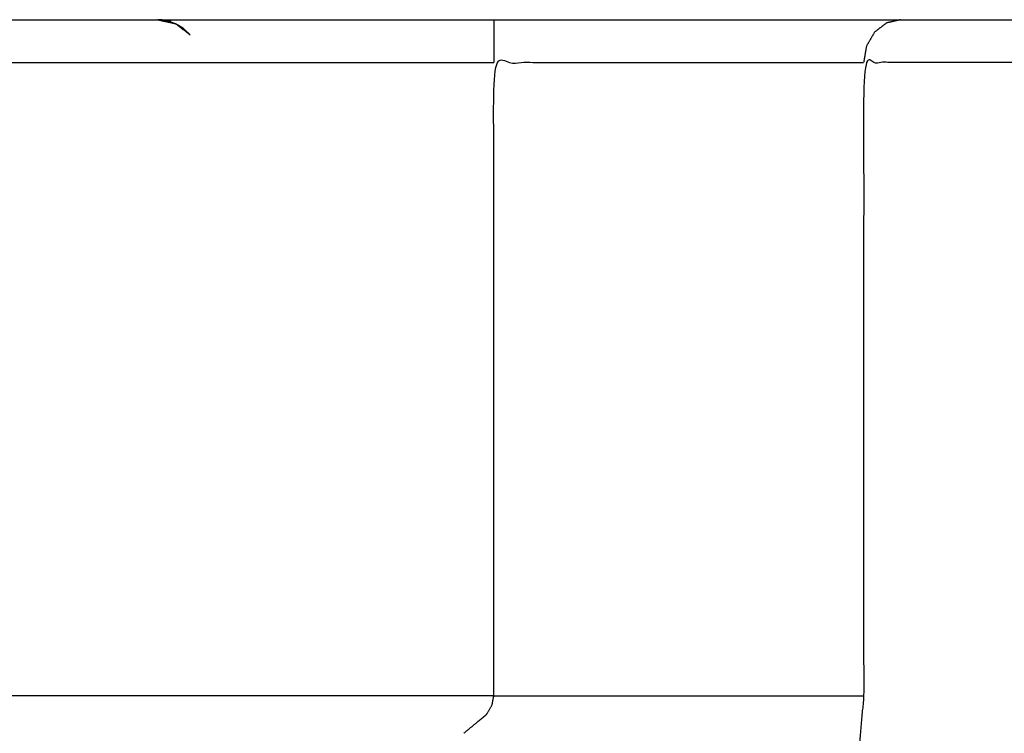
# Model space of a CAD drawing. Units: millimetres. Extents: x 0 to 1637, y 0 to 860.
# Drawn here: x 170 to 193, y 94 to 111 of the extents above; entities that cross this region are included whole.
import ezdxf

# ---------------------------------------------------------------- set-up
doc = ezdxf.new("R2010")
doc.units = ezdxf.units.MM
doc.layers.add('Make2D$Visible$Curves', color=7, linetype='Continuous', true_color=0x000000)

msp = doc.modelspace()

# ---------------------------------------------------------------- linework, layer by layer
at = {"layer": 'Make2D$Visible$Curves', "color": 250, "lineweight": -3, "true_color": 0x333333}
for points, knots in [([(132.298, 110.92), (132.454, 110.943), (132.61, 110.966), (132.693, 110.966), (132.777, 110.966), (132.916, 110.966), (133.055, 110.966), (133.159, 110.966), (133.263, 110.966), (133.385, 110.966), (133.506, 110.966), (134.001, 110.966), (134.496, 110.966), (134.991, 110.966), (135.486, 110.966), (135.981, 110.966), (136.475, 110.966), (136.97, 110.966), (137.465, 110.966), (137.96, 110.966), (138.455, 110.966), (138.95, 110.966), (139.445, 110.966), (139.94, 110.966), (140.434, 110.966), (140.582, 110.966), (140.729, 110.966), (140.87, 110.966), (141.011, 110.966), (141.129, 110.966), (141.248, 110.966), (141.335, 110.966), (141.422, 110.966), (141.819, 110.966), (142.216, 110.966), (142.612, 110.966), (143.009, 110.966), (143.406, 110.966), (143.803, 110.966), (144.2, 110.966), (144.596, 110.966), (144.993, 110.966), (145.39, 110.966), (145.787, 110.966), (146.184, 110.966), (146.58, 110.966), (146.977, 110.966), (147.374, 110.966), (147.771, 110.966), (148.234, 110.966), (148.697, 110.966), (149.256, 110.966), (149.815, 110.966), (150.458, 110.966), (151.1, 110.966), (151.812, 110.966), (152.524, 110.966), (153.29, 110.966), (154.055, 110.966), (154.856, 110.966), (155.658, 110.966), (156.477, 110.966), (157.297, 110.966), (158.133, 110.966), (158.969, 110.966), (159.805, 110.966), (160.641, 110.966), (161.477, 110.966), (162.313, 110.966), (163.149, 110.966), (163.984, 110.966), (164.82, 110.966), (165.656, 110.966), (166.492, 110.966), (167.328, 110.966), (168.164, 110.966), (169, 110.966), (169.836, 110.966), (170.672, 110.966), (171.508, 110.966), (172.344, 110.966), (173.18, 110.966), (174.016, 110.966), (174.852, 110.966), (175.687, 110.966), (176.523, 110.966), (177.359, 110.966), (178.195, 110.966), (179.031, 110.966), (179.867, 110.966), (180.703, 110.966), (181.523, 110.966), (182.342, 110.966), (183.144, 110.966), (183.945, 110.966), (184.711, 110.966), (185.476, 110.966), (186.188, 110.966), (186.9, 110.966), (187.542, 110.966), (188.185, 110.966), (188.744, 110.966), (189.303, 110.966), (189.766, 110.966), (190.229, 110.966), (190.626, 110.966), (191.023, 110.966), (191.42, 110.966), (191.816, 110.966), (192.213, 110.966), (192.61, 110.966), (193.007, 110.966), (193.404, 110.966), (193.8, 110.966), (194.197, 110.966), (194.594, 110.966), (194.991, 110.966), (195.388, 110.966), (195.784, 110.966), (196.181, 110.966), (196.578, 110.966), (196.665, 110.966), (196.752, 110.966), (196.871, 110.966), (196.989, 110.966), (197.13, 110.966), (197.271, 110.966), (197.418, 110.966), (197.566, 110.966), (198.06, 110.966), (198.555, 110.966), (199.05, 110.966), (199.545, 110.966), (200.04, 110.966), (200.535, 110.966), (201.03, 110.966), (201.525, 110.966), (202.019, 110.966), (202.514, 110.966), (203.009, 110.966), (203.504, 110.966), (203.999, 110.966), (204.494, 110.966), (204.615, 110.966), (204.737, 110.966), (204.841, 110.966), (204.945, 110.966), (205.084, 110.966), (205.223, 110.966), (205.307, 110.966), (205.39, 110.966), (205.546, 110.943), (205.702, 110.92)], [3403, 3403, 3403, 3404, 3404, 3405, 3405, 3406, 3406, 3407, 3407, 3408, 3408, 3409, 3409, 3410, 3410, 3411, 3411, 3412, 3412, 3413, 3413, 3414, 3414, 3415, 3415, 3416, 3416, 3417, 3417, 3418, 3418, 3419, 3419, 3420, 3420, 3421, 3421, 3422, 3422, 3423, 3423, 3424, 3424, 3425, 3425, 3426, 3426, 3427, 3427, 3428, 3428, 3429, 3429, 3430, 3430, 3431, 3431, 3432, 3432, 3433, 3433, 3434, 3434, 3435, 3435, 3436, 3436, 3437, 3437, 3438, 3438, 3439, 3439, 3440, 3440, 3441, 3441, 3442, 3442, 3443, 3443, 3444, 3444, 3445, 3445, 3446, 3446, 3447, 3447, 3448, 3448, 3449, 3449, 3450, 3450, 3451, 3451, 3452, 3452, 3453, 3453, 3454, 3454, 3455, 3455, 3456, 3456, 3457, 3457, 3458, 3458, 3459, 3459, 3460, 3460, 3461, 3461, 3462, 3462, 3463, 3463, 3464, 3464, 3465, 3465, 3466, 3466, 3467, 3467, 3468, 3468, 3469, 3469, 3470, 3470, 3471, 3471, 3472, 3472, 3473, 3473, 3474, 3474, 3475, 3475, 3476, 3476, 3477, 3477, 3478, 3478, 3479, 3479, 3479]), ([(172.939, 110.966), (173.047, 110.956), (173.154, 110.946), (172.992, 110.956), (172.829, 110.966), (172.934, 110.955), (173.039, 110.944), (173.144, 110.909), (173.248, 110.874), (173.419, 110.745), (173.59, 110.615)], [3514, 3514, 3514, 3515, 3515, 3516, 3516, 3517, 3517, 3518, 3518, 3519, 3519, 3519]), ([(180.703, 110.966), (180.703, 110.928), (180.703, 110.89), (180.703, 110.781), (180.703, 110.673), (180.703, 110.511), (180.703, 110.349), (180.703, 110.157), (180.703, 109.966)], [0, 0, 0, 1, 1, 2, 2, 3, 3, 4, 4, 4]), ([(190.229, 110.966), (190.064, 110.928), (189.898, 110.89), (189.757, 110.781), (189.617, 110.673), (189.523, 110.511), (189.429, 110.349), (189.396, 110.157), (189.363, 109.966)], [0, 0, 0, 1, 1, 2, 2, 3, 3, 4, 4, 4]), ([(173.59, 110.615), (173.506, 110.693), (173.423, 110.771), (173.335, 110.822), (173.248, 110.874)], [3330, 3330, 3330, 3331, 3331, 3332, 3332, 3332]), ([(157.297, 95.139), (157.297, 98.846), (157.297, 102.553), (157.297, 106.259), (157.297, 109.966), (158.133, 109.966), (158.969, 109.966), (159.805, 109.966), (160.641, 109.966), (161.477, 109.966), (162.313, 109.966), (163.149, 109.966), (163.984, 109.966), (164.82, 109.966), (165.656, 109.966), (166.492, 109.966), (167.328, 109.966), (168.164, 109.966), (169, 109.966), (169.836, 109.966), (170.672, 109.966), (171.508, 109.966), (172.344, 109.966), (173.18, 109.966), (174.016, 109.966), (174.852, 109.966), (175.687, 109.966), (176.523, 109.966), (177.359, 109.966), (178.195, 109.966), (179.031, 109.966), (179.867, 109.966), (180.703, 109.966)], [0, 0, 0, 1, 1, 2, 2, 3, 3, 4, 4, 5, 5, 6, 6, 7, 7, 8, 8, 9, 9, 10, 10, 11, 11, 12, 12, 13, 13, 14, 14, 15, 15, 16, 16, 16]), ([(180.703, 95.139), (180.703, 98.846), (180.703, 102.553), (180.703, 106.259), (180.703, 109.966), (181.571, 109.966), (182.439, 109.966), (183.281, 109.966), (184.123, 109.966), (184.913, 109.966), (185.703, 109.966), (186.417, 109.966), (187.131, 109.966), (187.747, 109.966), (188.363, 109.966), (188.863, 109.966), (189.363, 109.966)], [0, 0, 0, 1, 1, 2, 2, 3, 3, 4, 4, 5, 5, 6, 6, 7, 7, 8, 8, 8]), ([(195.712, 109.966), (195.315, 109.966), (194.918, 109.966), (194.522, 109.966), (194.125, 109.966), (193.728, 109.966), (193.331, 109.966), (192.934, 109.966), (192.538, 109.966), (192.141, 109.966), (191.744, 109.966), (191.347, 109.966), (190.95, 109.966), (190.554, 109.966), (190.157, 109.966), (189.76, 109.966), (189.363, 109.966), (189.363, 106.259), (189.363, 102.553), (189.363, 98.846), (189.363, 95.139), (189.205, 93.347), (189.046, 91.555), (188.854, 90.716), (188.661, 89.876)], [0, 0, 0, 1, 1, 2, 2, 3, 3, 4, 4, 5, 5, 6, 6, 7, 7, 8, 8, 9, 9, 10, 10, 11, 11, 12, 12, 12]), ([(180.703, 95.139), (179.031, 95.139), (177.359, 95.139), (175.687, 95.139), (174.016, 95.139), (172.344, 95.139), (170.672, 95.139), (169, 95.139), (167.328, 95.139), (165.656, 95.139), (163.984, 95.139), (162.313, 95.139), (160.641, 95.139), (158.969, 95.139), (157.297, 95.139), (157.317, 95.032), (157.337, 94.924), (157.4, 94.814), (157.463, 94.704), (157.731, 94.483), (157.999, 94.262), (158.17, 94.144), (158.342, 94.025), (158.448, 93.899), (158.554, 93.773), (158.568, 93.712), (158.581, 93.65), (158.561, 93.592), (158.541, 93.534), (158.399, 93.438), (158.256, 93.343), (157.748, 93.254), (157.239, 93.164)], [0, 0, 0, 1, 1, 2, 2, 3, 3, 4, 4, 5, 5, 6, 6, 7, 7, 8, 8, 9, 9, 10, 10, 11, 11, 12, 12, 13, 13, 14, 14, 15, 15, 16, 16, 16]), ([(180.001, 94.262), (180.269, 94.483), (180.537, 94.704), (180.6, 94.814), (180.663, 94.924), (180.683, 95.032), (180.703, 95.139), (181.571, 95.139), (182.439, 95.139), (183.281, 95.139), (184.123, 95.139), (184.913, 95.139), (185.703, 95.139), (186.417, 95.139), (187.131, 95.139), (187.747, 95.139), (188.363, 95.139), (188.863, 95.139), (189.363, 95.139)], [0, 0, 0, 1, 1, 2, 2, 3, 3, 4, 4, 5, 5, 6, 6, 7, 7, 8, 8, 9, 9, 9])]:
    msp.add_open_spline(points, degree=2, knots=knots, dxfattribs=at)
msp.add_open_spline([(172.829, 110.966), (173.038, 110.92), (173.248, 110.874)], degree=2, dxfattribs=at)

doc.saveas('drawing.dxf')
